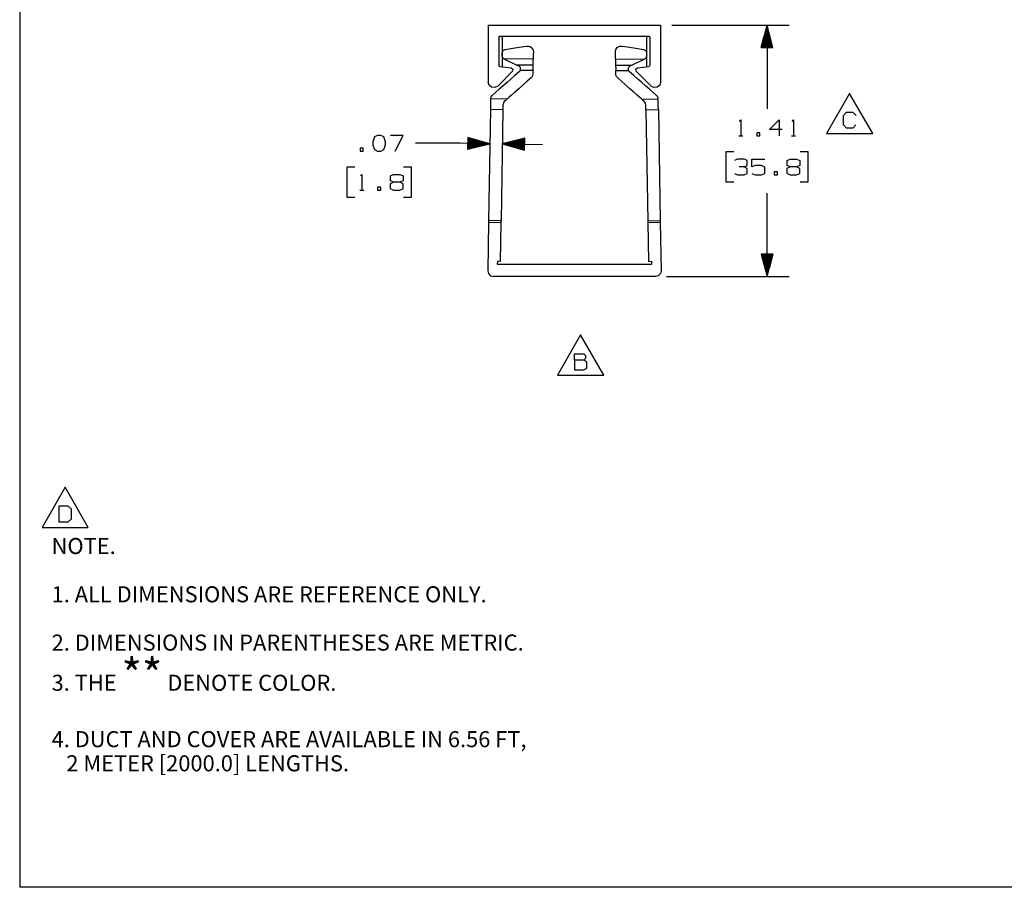
# Paper-space layout 'Layout1' of a CAD drawing. Extents: x 0.6 to 16.4, y 0.4 to 10.6.
# Drawn here: x 0.6 to 6.2, y 0.4 to 5.3 of the extents above; entities that cross this region are included whole.
import ezdxf

# ---------------------------------------------------------------- set-up
doc = ezdxf.new("R2010")
doc.units = 0
doc.header["$MEASUREMENT"] = 0
doc.layers.add('1', color=7, linetype='Continuous')
doc.styles.add('blockfont', font='simplex.shx')

psp = doc.layouts.get("Layout1")

# ---------------------------------------------------------------- linework, layer by layer
at = {"layer": '1', "color": 7, "linetype": 'Continuous'}
for p, q in [((0.633067, 10.641915), (0.633067, 0.440085)), ((3.262682, 5.281005), (4.231186, 5.281005)), ((3.262682, 5.281005), (3.262682, 4.962107)), ((4.231186, 5.281005), (4.231186, 4.962107)), ((4.293686, 5.281005), (4.953366, 5.281005)), ((4.828366, 5.281005), (4.794872, 5.156005)), ((4.821366, 5.156005), (4.821366, 5.25488)), ((4.823366, 5.156005), (4.823366, 5.262345)), ((4.825366, 5.156005), (4.825366, 5.269809)), ((4.827366, 5.156005), (4.827366, 5.277273)), ((4.828366, 5.281005), (4.828366, 4.812384)), ((4.861859, 5.156005), (4.828366, 5.281005)), ((4.829366, 5.156005), (4.829366, 5.277273)), ((4.831366, 5.156005), (4.831366, 5.269809)), ((4.833366, 5.156005), (4.833366, 5.262345)), ((4.835366, 5.156005), (4.835366, 5.25488)), ((3.323706, 5.214981), (3.325171, 5.218517)), ((3.323706, 5.214981), (3.325171, 5.218517)), ((3.323706, 5.214981), (3.323706, 5.055075)), ((3.323706, 5.214981), (3.323706, 5.055075)), ((3.325171, 5.218517), (3.328706, 5.219981)), ((3.325171, 5.218517), (3.328706, 5.219981)), ((3.328706, 5.219981), (4.165163, 5.219981)), ((3.328706, 5.219981), (3.341706, 5.219981)), ((3.341706, 5.219981), (3.341706, 5.04832)), ((4.152163, 5.219981), (4.165163, 5.219981)), ((4.152163, 5.219981), (4.152163, 5.04832)), ((4.165163, 5.219981), (4.168698, 5.218517)), ((4.165163, 5.219981), (4.168698, 5.218517)), ((4.168698, 5.218517), (4.170163, 5.214981)), ((4.168698, 5.218517), (4.170163, 5.214981)), ((4.170163, 5.214981), (4.170163, 5.055075)), ((4.170163, 5.214981), (4.170163, 5.055075)), ((4.807366, 5.156005), (4.807366, 5.202632)), ((4.809366, 5.156005), (4.809366, 5.210096)), ((4.811366, 5.156005), (4.811366, 5.21756)), ((4.813366, 5.156005), (4.813366, 5.225024)), ((4.815366, 5.156005), (4.815366, 5.232488)), ((4.817366, 5.156005), (4.817366, 5.239953)), ((4.819366, 5.156005), (4.819366, 5.247416)), ((4.837366, 5.156005), (4.837366, 5.247416)), ((4.839366, 5.156005), (4.839366, 5.239953)), ((4.841366, 5.156005), (4.841366, 5.232488)), ((4.843366, 5.156005), (4.843366, 5.225024)), ((4.845366, 5.156005), (4.845366, 5.21756)), ((4.847366, 5.156005), (4.847366, 5.210096)), ((4.849366, 5.156005), (4.849366, 5.202632)), ((3.347513, 5.138836), (3.352934, 5.142882)), ((3.352934, 5.142882), (3.358872, 5.144812)), ((3.358872, 5.144812), (3.401625, 5.151607)), ((3.401625, 5.151607), (3.436579, 5.157162)), ((3.436579, 5.157162), (3.462931, 5.161349)), ((3.462931, 5.161349), (3.480073, 5.164073)), ((3.480073, 5.164073), (3.482164, 5.164335)), ((3.482164, 5.164335), (3.48464, 5.164462)), ((3.48464, 5.164462), (3.486364, 5.164435)), ((3.486364, 5.164435), (3.487996, 5.164323)), ((3.487996, 5.164323), (3.490779, 5.163932)), ((3.490779, 5.163932), (3.498952, 5.161214)), ((3.498952, 5.161214), (3.511213, 5.150458)), ((3.511213, 5.150458), (3.51588, 5.139267)), ((3.977356, 5.132431), (3.979538, 5.144495)), ((3.979538, 5.144495), (3.987491, 5.156115)), ((3.987491, 5.156115), (3.999356, 5.162999)), ((3.999356, 5.162999), (4.002007, 5.163712)), ((4.002007, 5.163712), (4.005307, 5.164264)), ((4.005307, 5.164264), (4.007107, 5.164416)), ((4.007107, 5.164416), (4.009076, 5.164463)), ((4.009076, 5.164463), (4.010694, 5.16441)), ((4.010694, 5.16441), (4.013433, 5.164129)), ((4.013433, 5.164129), (4.013796, 5.164073)), ((4.013796, 5.164073), (4.030938, 5.161349)), ((4.030938, 5.161349), (4.057289, 5.157162)), ((4.057289, 5.157162), (4.092243, 5.151607)), ((4.092243, 5.151607), (4.134996, 5.144812)), ((4.134996, 5.144812), (4.140757, 5.142971)), ((4.140757, 5.142971), (4.145383, 5.139793)), ((4.794872, 5.156005), (4.861859, 5.156005)), ((4.795366, 5.156005), (4.795366, 5.157847)), ((4.795366, 5.156005), (4.795366, 5.157847)), ((4.797366, 5.156005), (4.797366, 5.165311)), ((4.799366, 5.156005), (4.799366, 5.172775)), ((4.801366, 5.156005), (4.801366, 5.18024)), ((4.803366, 5.156005), (4.803366, 5.187704)), ((4.805366, 5.156005), (4.805366, 5.195168)), ((4.851366, 5.156005), (4.851366, 5.195168)), ((4.853366, 5.156005), (4.853366, 5.187704)), ((4.855366, 5.156005), (4.855366, 5.18024)), ((4.857366, 5.156005), (4.857366, 5.172775)), ((4.859366, 5.156005), (4.859366, 5.165311)), ((4.861366, 5.156005), (4.861366, 5.157847)), ((4.861366, 5.156005), (4.861366, 5.157847)), ((3.341747, 5.109628), (3.341883, 5.117668)), ((3.342643, 5.103361), (3.341747, 5.109628)), ((3.341883, 5.117668), (3.342014, 5.125399)), ((3.342014, 5.125399), (3.343536, 5.13272)), ((3.345614, 5.097465), (3.342643, 5.103361)), ((3.343536, 5.13272), (3.347513, 5.138836)), ((3.35036, 5.092845), (3.345614, 5.097465)), ((3.35036, 5.092845), (3.351644, 5.092027)), ((3.515795, 5.090044), (3.35036, 5.092845)), ((3.351644, 5.092027), (3.352986, 5.091309)), ((3.421832, 5.057775), (3.352986, 5.091309)), ((3.515222, 5.056194), (3.515795, 5.090044)), ((3.516171, 5.112237), (3.515795, 5.090044)), ((3.51588, 5.139267), (3.516513, 5.132431)), ((3.516513, 5.132431), (3.516171, 5.112237)), ((3.977698, 5.112237), (3.977356, 5.132431)), ((3.978074, 5.090044), (3.977698, 5.112237)), ((3.978074, 5.090044), (4.143509, 5.092845)), ((3.978074, 5.090044), (3.978647, 5.056194)), ((4.140882, 5.091309), (4.072037, 5.057775)), ((4.140882, 5.091309), (4.142225, 5.092027)), ((4.142225, 5.092027), (4.143509, 5.092845)), ((4.148145, 5.097316), (4.143509, 5.092845)), ((4.145383, 5.139793), (4.149412, 5.134643)), ((4.151169, 5.103182), (4.148145, 5.097316)), ((4.149412, 5.134643), (4.15174, 5.12723)), ((4.152122, 5.109628), (4.151169, 5.103182)), ((4.15174, 5.12723), (4.151855, 5.125399)), ((4.151855, 5.125399), (4.151986, 5.117668)), ((4.151986, 5.117668), (4.152122, 5.109628)), ((3.324947, 5.051778), (3.323706, 5.055075)), ((3.324947, 5.051778), (3.323706, 5.055075)), ((3.328053, 5.050117), (3.324947, 5.051778)), ((3.328053, 5.050117), (3.324947, 5.051778)), ((3.328053, 5.050117), (3.392688, 5.041608)), ((3.328053, 5.050117), (3.341706, 5.04832)), ((3.392688, 5.041608), (3.401851, 5.034089)), ((3.401851, 5.034089), (3.399159, 5.022546)), ((3.435883, 5.050931), (3.421832, 5.057775)), ((3.515222, 5.056194), (3.421832, 5.057775)), ((3.438117, 5.049609), (3.435883, 5.050931)), ((3.441762, 5.046031), (3.438117, 5.049609)), ((3.444239, 5.041018), (3.441762, 5.046031)), ((3.444147, 5.029408), (3.444832, 5.033777)), ((3.444875, 5.036275), (3.444239, 5.041018)), ((3.444832, 5.033777), (3.444853, 5.034982)), ((3.444853, 5.034982), (3.444875, 5.036275)), ((3.514718, 5.026402), (3.51488, 5.036031)), ((3.51488, 5.036031), (3.515222, 5.056194)), ((3.978647, 5.056194), (4.072037, 5.057775)), ((3.978647, 5.056194), (3.978988, 5.036031)), ((3.978988, 5.036031), (3.979151, 5.026402)), ((4.049391, 5.040096), (4.048994, 5.036275)), ((4.048994, 5.036275), (4.049016, 5.034982)), ((4.049016, 5.034982), (4.049037, 5.033777)), ((4.049037, 5.033777), (4.049628, 5.029729)), ((4.050944, 5.044205), (4.049391, 5.040096)), ((4.053875, 5.048053), (4.050944, 5.044205)), ((4.057986, 5.050931), (4.053875, 5.048053)), ((4.072037, 5.057775), (4.057986, 5.050931)), ((4.092018, 5.034089), (4.101181, 5.041608)), ((4.09471, 5.022546), (4.092018, 5.034089)), ((4.101181, 5.041608), (4.165815, 5.050117)), ((4.152163, 5.04832), (4.165815, 5.050117)), ((4.168922, 5.051778), (4.165815, 5.050117)), ((4.168922, 5.051778), (4.165815, 5.050117)), ((4.170163, 5.055075), (4.168922, 5.051778)), ((4.170163, 5.055075), (4.168922, 5.051778)), ((3.31645, 4.939836), (3.399159, 5.022546)), ((3.392721, 4.980859), (3.370762, 4.96149)), ((3.412275, 4.998106), (3.392721, 4.980859)), ((3.428179, 5.012134), (3.412275, 4.998106)), ((3.439419, 5.022048), (3.428179, 5.012134)), ((3.440374, 5.022964), (3.439419, 5.022048)), ((3.442645, 5.025968), (3.440374, 5.022964)), ((3.443482, 5.027608), (3.442645, 5.025968)), ((3.443482, 5.027608), (3.444147, 5.029408)), ((3.514718, 5.026402), (3.443482, 5.027608)), ((3.503757, 4.985458), (3.481799, 4.96609)), ((3.507365, 4.989215), (3.503757, 4.985458)), ((3.512211, 4.997495), (3.507365, 4.989215)), ((3.514415, 5.008549), (3.512211, 4.997495)), ((3.514621, 5.020731), (3.514415, 5.008549)), ((3.514718, 5.026402), (3.514621, 5.020731)), ((3.979151, 5.026402), (4.050387, 5.027608)), ((3.979247, 5.020731), (3.979151, 5.026402)), ((3.979454, 5.008549), (3.979247, 5.020731)), ((3.980381, 5.001479), (3.979454, 5.008549)), ((3.983711, 4.993259), (3.980381, 5.001479)), ((3.990112, 4.985458), (3.983711, 4.993259)), ((4.01207, 4.96609), (3.990112, 4.985458)), ((4.049628, 5.029729), (4.050387, 5.027608)), ((4.051333, 5.025784), (4.050387, 5.027608)), ((4.054451, 5.022048), (4.051333, 5.025784)), ((4.065691, 5.012134), (4.054451, 5.022048)), ((4.081594, 4.998106), (4.065691, 5.012134)), ((4.101148, 4.980859), (4.081594, 4.998106)), ((4.09471, 5.022546), (4.177419, 4.939836)), ((4.123106, 4.96149), (4.101148, 4.980859)), ((3.267991, 4.944609), (3.262682, 4.962107)), ((3.282125, 4.933009), (3.267991, 4.944609)), ((3.300323, 4.931216), (3.282125, 4.933009)), ((3.31645, 4.939836), (3.300323, 4.931216)), ((3.325287, 4.921379), (3.304667, 4.903191)), ((3.347797, 4.941233), (3.325287, 4.921379)), ((3.370762, 4.96149), (3.347797, 4.941233)), ((3.434802, 4.924637), (3.412944, 4.905357)), ((3.458283, 4.945349), (3.434802, 4.924637)), ((3.481799, 4.96609), (3.458283, 4.945349)), ((4.035585, 4.945349), (4.01207, 4.96609)), ((4.059067, 4.924637), (4.035585, 4.945349)), ((4.080925, 4.905357), (4.059067, 4.924637)), ((4.146072, 4.941233), (4.123106, 4.96149)), ((4.168581, 4.921379), (4.146072, 4.941233)), ((4.189201, 4.903191), (4.168581, 4.921379)), ((4.193546, 4.931216), (4.177419, 4.939836)), ((4.211743, 4.933009), (4.193546, 4.931216)), ((4.225878, 4.944609), (4.211743, 4.933009)), ((4.231186, 4.962107), (4.225878, 4.944609)), ((3.276592, 4.864738), (3.276388, 4.852655)), ((3.27671, 4.866973), (3.277446, 4.87151)), ((3.367681, 4.865433), (3.27671, 4.866973)), ((3.277446, 4.87151), (3.280543, 4.879488)), ((3.280543, 4.879488), (3.287251, 4.887828)), ((3.304667, 4.903191), (3.287251, 4.887828)), ((3.364882, 4.862963), (3.367681, 4.865433)), ((3.370764, 4.868152), (3.367681, 4.865433)), ((3.379803, 4.876125), (3.370764, 4.868152)), ((3.394188, 4.888813), (3.379803, 4.876125)), ((3.412944, 4.905357), (3.394188, 4.888813)), ((4.099681, 4.888813), (4.080925, 4.905357)), ((4.114066, 4.876125), (4.099681, 4.888813)), ((4.123105, 4.868152), (4.114066, 4.876125)), ((4.126188, 4.865433), (4.123105, 4.868152)), ((4.126188, 4.865433), (4.217159, 4.866973)), ((4.126188, 4.865433), (4.128987, 4.862963)), ((4.206618, 4.887828), (4.189201, 4.903191)), ((4.206618, 4.887828), (4.212754, 4.880476)), ((4.212754, 4.880476), (4.21627, 4.872123)), ((4.21627, 4.872123), (4.217011, 4.868319)), ((4.217011, 4.868319), (4.217159, 4.866973)), ((4.217481, 4.852655), (4.217277, 4.864738)), ((5.291787, 4.898075), (5.161883, 4.673075)), ((5.421691, 4.673075), (5.291787, 4.898075)), ((3.276041, 4.832202), (3.275617, 4.807141)), ((3.276388, 4.852655), (3.276041, 4.832202)), ((3.345839, 4.81968), (3.345607, 4.805956)), ((3.346059, 4.832672), (3.345839, 4.81968)), ((3.346354, 4.83647), (3.346059, 4.832672)), ((3.349598, 4.846654), (3.346354, 4.83647)), ((3.356718, 4.855762), (3.349598, 4.846654)), ((3.356718, 4.855762), (3.364882, 4.862963)), ((4.128987, 4.862963), (4.137151, 4.855762)), ((4.139101, 4.853888), (4.137151, 4.855762)), ((4.145719, 4.843435), (4.139101, 4.853888)), ((4.14781, 4.832672), (4.145719, 4.843435)), ((4.148029, 4.81968), (4.14781, 4.832672)), ((4.148262, 4.805956), (4.148029, 4.81968)), ((4.217827, 4.832202), (4.217481, 4.852655)), ((4.218252, 4.807141), (4.217827, 4.832202)), ((3.275617, 4.807141), (3.26508, 4.184804)), ((3.345607, 4.805956), (3.275617, 4.807141)), ((3.345607, 4.805956), (3.33507, 4.183619)), ((4.148262, 4.805956), (4.218252, 4.807141)), ((4.148262, 4.805956), (4.158799, 4.183619)), ((4.218252, 4.807141), (4.228789, 4.184804)), ((5.256865, 4.774325), (5.274678, 4.792138)), ((5.256865, 4.720888), (5.256865, 4.774325)), ((5.274678, 4.792138), (5.310303, 4.792138)), ((5.310303, 4.792138), (5.328115, 4.774325)), ((4.674616, 4.741446), (4.682116, 4.748946)), ((4.682116, 4.748946), (4.682116, 4.659883)), ((4.842616, 4.695508), (4.896053, 4.748946)), ((4.896053, 4.748946), (4.896053, 4.659883)), ((4.968803, 4.741446), (4.976304, 4.748946)), ((4.976304, 4.748946), (4.976304, 4.659883)), ((5.274678, 4.703075), (5.256865, 4.720888)), ((5.309365, 4.703075), (5.274678, 4.703075)), ((5.327178, 4.720888), (5.309365, 4.703075)), ((2.624525, 4.654362), (2.61515, 4.627175)), ((2.642338, 4.6628), (2.624525, 4.654362)), ((2.66015, 4.6628), (2.642338, 4.6628)), ((2.677963, 4.654362), (2.66015, 4.6628)), ((2.687337, 4.627175), (2.677963, 4.654362)), ((2.7854, 4.6628), (2.71415, 4.6628)), ((2.7404, 4.573737), (2.7854, 4.6628)), ((3.147964, 4.651521), (3.14683, 4.584544)), ((3.14782, 4.643029), (3.179515, 4.642492)), ((3.147854, 4.645029), (3.172086, 4.644619)), ((3.147888, 4.647028), (3.164656, 4.646744)), ((3.147922, 4.649028), (3.157227, 4.64887)), ((3.147956, 4.651028), (3.149798, 4.650997)), ((3.147956, 4.651028), (3.149798, 4.650997)), ((3.272379, 4.615916), (3.147964, 4.651521)), ((3.467918, 4.646104), (3.342369, 4.614731)), ((3.467876, 4.643611), (3.458571, 4.643768)), ((3.46791, 4.64561), (3.466068, 4.645642)), ((3.46791, 4.64561), (3.466068, 4.645642)), ((3.466784, 4.579126), (3.467918, 4.646104)), ((4.670866, 4.659883), (4.693366, 4.659883)), ((4.788616, 4.677696), (4.770803, 4.677696)), ((4.770803, 4.677696), (4.770803, 4.659883)), ((4.770803, 4.659883), (4.788616, 4.659883)), ((4.788616, 4.659883), (4.788616, 4.677696)), ((4.913866, 4.695508), (4.842616, 4.695508)), ((4.965054, 4.659883), (4.987554, 4.659883)), ((5.161883, 4.673075), (5.421691, 4.673075)), ((2.562088, 4.59155), (2.544275, 4.59155)), ((2.544275, 4.59155), (2.544275, 4.573737)), ((2.562088, 4.573737), (2.562088, 4.59155)), ((2.61515, 4.627175), (2.616087, 4.609362)), ((2.616087, 4.609362), (2.624525, 4.583112)), ((2.677963, 4.583112), (2.687337, 4.609362)), ((2.687337, 4.609362), (2.687337, 4.627175)), ((3.105775, 4.618737), (2.855775, 4.618737)), ((3.272379, 4.615916), (3.105775, 4.618737)), ((3.14683, 4.584544), (3.272379, 4.615916)), ((3.146906, 4.589036), (3.163674, 4.588753)), ((3.14694, 4.591036), (3.171171, 4.590626)), ((3.146974, 4.593036), (3.178668, 4.592499)), ((3.147008, 4.595036), (3.186165, 4.594373)), ((3.147042, 4.597035), (3.193662, 4.596246)), ((3.147076, 4.599035), (3.201159, 4.59812)), ((3.14711, 4.601035), (3.208656, 4.599993)), ((3.147143, 4.603034), (3.216153, 4.601866)), ((3.147177, 4.605034), (3.22365, 4.60374)), ((3.147211, 4.607034), (3.231146, 4.605613)), ((3.147245, 4.609034), (3.238643, 4.607486)), ((3.147279, 4.611033), (3.24614, 4.60936)), ((3.147313, 4.613033), (3.253637, 4.611233)), ((3.147346, 4.615033), (3.261134, 4.613106)), ((3.14738, 4.617033), (3.268631, 4.61498)), ((3.147414, 4.619032), (3.268665, 4.61698)), ((3.147448, 4.621032), (3.261235, 4.619105)), ((3.147482, 4.623032), (3.253806, 4.621232)), ((3.147516, 4.625031), (3.246377, 4.623358)), ((3.14755, 4.627031), (3.238948, 4.625484)), ((3.147583, 4.629031), (3.231519, 4.62761)), ((3.147617, 4.631031), (3.22409, 4.629736)), ((3.147651, 4.63303), (3.21666, 4.631862)), ((3.147685, 4.63503), (3.209231, 4.633988)), ((3.147719, 4.63703), (3.201802, 4.636114)), ((3.147753, 4.63903), (3.194373, 4.63824)), ((3.147787, 4.641029), (3.186944, 4.640366)), ((3.342369, 4.614731), (3.567337, 4.610922)), ((3.342369, 4.614731), (3.466784, 4.579126)), ((3.467335, 4.611615), (3.346084, 4.613668)), ((3.467368, 4.613615), (3.346118, 4.615668)), ((3.467301, 4.609616), (3.353513, 4.611542)), ((3.467402, 4.615615), (3.353615, 4.617541)), ((3.467267, 4.607616), (3.360942, 4.609416)), ((3.467436, 4.617615), (3.361112, 4.619415)), ((3.467233, 4.605616), (3.368371, 4.60729)), ((3.46747, 4.619614), (3.368608, 4.621288)), ((3.467199, 4.603617), (3.375801, 4.605164)), ((3.467504, 4.621614), (3.376105, 4.623161)), ((3.467165, 4.601617), (3.38323, 4.603038)), ((3.467538, 4.623614), (3.383602, 4.625035)), ((3.467131, 4.599617), (3.390659, 4.600912)), ((3.467571, 4.625613), (3.391099, 4.626908)), ((3.467098, 4.597618), (3.398088, 4.598786)), ((3.467605, 4.627613), (3.398596, 4.628781)), ((3.467064, 4.595618), (3.405517, 4.59666)), ((3.467639, 4.629613), (3.406093, 4.630655)), ((3.46703, 4.593618), (3.412946, 4.594533)), ((3.467673, 4.631612), (3.41359, 4.632528)), ((3.466996, 4.591618), (3.420376, 4.592408)), ((3.467707, 4.633612), (3.421087, 4.634402)), ((3.466962, 4.589619), (3.427805, 4.590281)), ((3.467741, 4.635612), (3.428584, 4.636275)), ((3.466928, 4.587619), (3.435234, 4.588155)), ((3.467775, 4.637612), (3.43608, 4.638148)), ((3.467808, 4.639611), (3.443577, 4.640022)), ((3.467842, 4.641611), (3.451074, 4.641895)), ((2.544275, 4.573737), (2.562088, 4.573737)), ((2.624525, 4.583112), (2.642338, 4.573737)), ((2.642338, 4.573737), (2.66015, 4.573737)), ((2.66015, 4.573737), (2.677963, 4.583112)), ((3.146839, 4.585037), (3.148681, 4.585006)), ((3.146839, 4.585037), (3.148681, 4.585006)), ((3.146873, 4.587037), (3.156178, 4.586879)), ((3.466894, 4.585619), (3.442663, 4.58603)), ((3.466861, 4.58362), (3.450092, 4.583903)), ((3.466827, 4.58162), (3.457521, 4.581777)), ((3.466793, 4.57962), (3.464951, 4.579651)), ((3.466793, 4.57962), (3.464951, 4.579651)), ((4.642366, 4.569883), (4.597366, 4.569883)), ((4.597366, 4.569883), (4.597366, 4.401134)), ((5.059366, 4.569883), (5.014366, 4.569883)), ((5.059366, 4.401134), (5.059366, 4.569883)), ((2.513712, 4.483737), (2.468713, 4.483737)), ((2.468713, 4.483737), (2.468713, 4.314987)), ((2.83265, 4.483737), (2.78765, 4.483737)), ((2.83265, 4.314987), (2.83265, 4.483737)), ((4.663366, 4.529571), (4.645554, 4.521133)), ((4.699928, 4.529571), (4.663366, 4.529571)), ((4.699928, 4.485508), (4.672741, 4.485508)), ((4.717741, 4.521133), (4.699928, 4.529571)), ((4.699928, 4.485508), (4.717741, 4.493946)), ((4.717741, 4.476133), (4.699928, 4.485508)), ((4.717741, 4.493946), (4.717741, 4.521133)), ((4.743616, 4.485508), (4.743616, 4.529571)), ((4.743616, 4.529571), (4.815804, 4.529571)), ((4.761428, 4.493946), (4.743616, 4.485508)), ((4.797991, 4.493946), (4.761428, 4.493946)), ((4.815804, 4.484571), (4.797991, 4.493946)), ((4.815804, 4.448946), (4.815804, 4.484571)), ((4.957553, 4.485508), (4.939741, 4.476133)), ((4.940679, 4.521133), (4.957553, 4.529571)), ((4.940679, 4.493946), (4.940679, 4.521133)), ((4.957553, 4.485508), (4.940679, 4.493946)), ((4.957553, 4.529571), (4.994116, 4.529571)), ((4.994116, 4.485508), (4.957553, 4.485508)), ((4.994116, 4.529571), (5.011929, 4.521133)), ((5.011929, 4.493946), (4.994116, 4.485508)), ((5.011929, 4.476133), (4.994116, 4.485508)), ((5.011929, 4.521133), (5.011929, 4.493946)), ((2.54615, 4.435925), (2.55365, 4.443425)), ((2.55365, 4.443425), (2.55365, 4.354362)), ((2.71415, 4.434987), (2.731025, 4.443425)), ((2.71415, 4.4078), (2.71415, 4.434987)), ((2.731025, 4.443425), (2.767587, 4.443425)), ((2.767587, 4.443425), (2.7854, 4.434987)), ((2.7854, 4.434987), (2.7854, 4.4078)), ((4.646491, 4.448946), (4.663366, 4.440508)), ((4.663366, 4.440508), (4.699928, 4.440508)), ((4.699928, 4.440508), (4.717741, 4.448946)), ((4.717741, 4.448946), (4.717741, 4.476133)), ((4.743616, 4.448946), (4.761428, 4.440508)), ((4.761428, 4.440508), (4.797991, 4.440508)), ((4.797991, 4.440508), (4.815804, 4.448946)), ((4.886678, 4.458321), (4.868866, 4.458321)), ((4.868866, 4.458321), (4.868866, 4.440508)), ((4.868866, 4.440508), (4.886678, 4.440508)), ((4.886678, 4.440508), (4.886678, 4.458321)), ((4.939741, 4.476133), (4.939741, 4.449883)), ((4.939741, 4.449883), (4.957553, 4.440508)), ((4.957553, 4.440508), (4.994116, 4.440508)), ((4.994116, 4.440508), (5.011929, 4.448946)), ((5.011929, 4.448946), (5.011929, 4.476133)), ((2.66015, 4.372175), (2.642338, 4.372175)), ((2.642338, 4.372175), (2.642338, 4.354362)), ((2.66015, 4.354362), (2.66015, 4.372175)), ((2.731025, 4.399362), (2.713212, 4.389987)), ((2.713212, 4.389987), (2.713212, 4.363737)), ((2.731025, 4.399362), (2.71415, 4.4078)), ((2.767587, 4.399362), (2.731025, 4.399362)), ((2.7854, 4.4078), (2.767587, 4.399362)), ((2.7854, 4.389987), (2.767587, 4.399362)), ((2.7854, 4.3628), (2.7854, 4.389987)), ((4.597366, 4.401134), (4.642366, 4.401134)), ((5.014366, 4.401134), (5.059366, 4.401134)), ((2.468713, 4.314987), (2.513712, 4.314987)), ((2.5424, 4.354362), (2.5649, 4.354362)), ((2.642338, 4.354362), (2.66015, 4.354362)), ((2.713212, 4.363737), (2.731025, 4.354362)), ((2.731025, 4.354362), (2.767587, 4.354362)), ((2.767587, 4.354362), (2.7854, 4.3628)), ((2.78765, 4.314987), (2.83265, 4.314987)), ((4.828366, 3.870012), (4.828366, 4.338634)), ((3.264913, 4.174963), (3.260293, 3.902045)), ((3.264962, 4.177846), (3.264913, 4.174963)), ((3.264913, 4.174963), (3.334903, 4.173779)), ((3.26508, 4.184804), (3.264962, 4.177846)), ((3.33507, 4.183619), (3.26508, 4.184804)), ((3.334903, 4.173779), (3.331198, 3.954938)), ((3.334952, 4.176661), (3.334903, 4.173779)), ((3.33507, 4.183619), (3.334952, 4.176661)), ((4.158799, 4.183619), (4.228789, 4.184804)), ((4.158799, 4.183619), (4.158916, 4.176661)), ((4.158916, 4.176661), (4.158966, 4.173779)), ((4.158966, 4.173779), (4.228955, 4.174963)), ((4.158966, 4.173779), (4.162671, 3.954938)), ((4.228789, 4.184804), (4.228907, 4.177846)), ((4.228907, 4.177846), (4.228955, 4.174963)), ((4.228955, 4.174963), (4.233576, 3.902045)), ((4.861859, 3.995012), (4.794872, 3.995012)), ((4.794872, 3.995012), (4.828366, 3.870012)), ((4.795366, 3.995012), (4.795366, 3.99317)), ((4.795366, 3.995012), (4.795366, 3.99317)), ((4.797366, 3.995012), (4.797366, 3.985706)), ((4.799366, 3.995012), (4.799366, 3.978242)), ((4.801366, 3.995012), (4.801366, 3.970778)), ((4.803366, 3.995012), (4.803366, 3.963313)), ((4.805366, 3.995012), (4.805366, 3.955849)), ((4.807366, 3.995012), (4.807366, 3.948385)), ((4.809366, 3.995012), (4.809366, 3.940921)), ((4.811366, 3.995012), (4.811366, 3.933457)), ((4.813366, 3.995012), (4.813366, 3.925993)), ((4.815366, 3.995012), (4.815366, 3.918529)), ((4.817366, 3.995012), (4.817366, 3.911065)), ((4.819366, 3.995012), (4.819366, 3.903601)), ((4.821366, 3.995012), (4.821366, 3.896137)), ((4.823366, 3.995012), (4.823366, 3.888672)), ((4.825366, 3.995012), (4.825366, 3.881208)), ((4.827366, 3.995012), (4.827366, 3.873744)), ((4.828366, 3.870012), (4.861859, 3.995012)), ((4.829366, 3.995012), (4.829366, 3.873744)), ((4.831366, 3.995012), (4.831366, 3.881208)), ((4.833366, 3.995012), (4.833366, 3.888672)), ((4.835366, 3.995012), (4.835366, 3.896137)), ((4.837366, 3.995012), (4.837366, 3.903601)), ((4.839366, 3.995012), (4.839366, 3.911065)), ((4.841366, 3.995012), (4.841366, 3.918529)), ((4.843366, 3.995012), (4.843366, 3.925993)), ((4.845366, 3.995012), (4.845366, 3.933457)), ((4.847366, 3.995012), (4.847366, 3.940921)), ((4.849366, 3.995012), (4.849366, 3.948385)), ((4.851366, 3.995012), (4.851366, 3.955849)), ((4.853366, 3.995012), (4.853366, 3.963313)), ((4.855366, 3.995012), (4.855366, 3.970778)), ((4.857366, 3.995012), (4.857366, 3.978242)), ((4.859366, 3.995012), (4.859366, 3.985706)), ((4.861366, 3.995012), (4.861366, 3.99317)), ((4.861366, 3.995012), (4.861366, 3.99317)), ((3.314442, 3.956328), (3.313089, 3.940012)), ((3.313089, 3.940012), (4.18078, 3.940012)), ((3.331198, 3.954938), (3.314442, 3.956328)), ((4.162671, 3.954938), (4.179427, 3.956328)), ((4.179427, 3.956328), (4.18078, 3.940012)), ((3.260293, 3.902045), (3.264332, 3.886071)), ((3.264332, 3.886071), (3.275884, 3.874322)), ((3.275884, 3.874322), (3.291788, 3.870012)), ((4.202081, 3.870012), (3.291788, 3.870012)), ((4.217985, 3.874322), (4.202081, 3.870012)), ((4.229537, 3.886071), (4.217985, 3.874322)), ((4.233576, 3.902045), (4.229537, 3.886071)), ((4.264581, 3.870012), (4.953366, 3.870012)), ((3.78204, 3.541662), (3.652136, 3.316662)), ((3.911943, 3.316662), (3.78204, 3.541662)), ((3.747118, 3.400099), (3.747118, 3.435724)), ((3.747118, 3.435724), (3.800555, 3.435724)), ((3.800555, 3.435724), (3.808993, 3.427286)), ((3.808993, 3.427286), (3.808993, 3.409474)), ((3.800555, 3.400099), (3.747118, 3.400099)), ((3.747118, 3.400099), (3.747118, 3.346662)), ((3.808993, 3.409474), (3.800555, 3.400099)), ((3.81743, 3.391661), (3.800555, 3.400099)), ((3.81743, 3.355099), (3.81743, 3.391661)), ((3.652136, 3.316662), (3.911943, 3.316662)), ((3.747118, 3.346662), (3.799618, 3.346662)), ((3.799618, 3.346662), (3.81743, 3.355099)), ((0.888357, 2.686531), (0.758454, 2.461531)), ((1.018261, 2.461531), (0.888357, 2.686531)), ((0.905936, 2.580594), (0.853436, 2.580594)), ((0.853436, 2.580594), (0.853436, 2.491531)), ((0.924686, 2.562781), (0.905936, 2.580594)), ((0.924686, 2.509344), (0.924686, 2.562781)), ((0.853436, 2.491531), (0.905936, 2.491531)), ((0.905936, 2.491531), (0.924686, 2.509344)), ((0.758454, 2.461531), (1.018261, 2.461531)), ((16.369932, 0.440085), (0.633067, 0.440085))]:
    psp.add_line(p, q, dxfattribs=at)

# ---------------------------------------------------------------- texts
at = {"layer": '1', "color": 7, "linetype": 'Continuous', "insert": (0.812256, 1.091465), "char_height": 0.09, "attachment_point": 7, "line_spacing_factor": 0.903614, "style": 'blockfont'}
psp.add_mtext('\\W01.000;\\Fsimplex.shx;NOTE.\\P\\P1. ALL DIMENSIONS ARE REFERENCE ONLY.\\P\\P2. DIMENSIONS IN PARENTHESES ARE METRIC.\\P3. THE \\H0.18;**\\H0.09; DENOTE COLOR.\\P\\P4. DUCT AND COVER ARE AVAILABLE IN 6.56 FT,\\P   2 METER [2000.0] LENGTHS.', dxfattribs=at)

doc.saveas('drawing.dxf')
